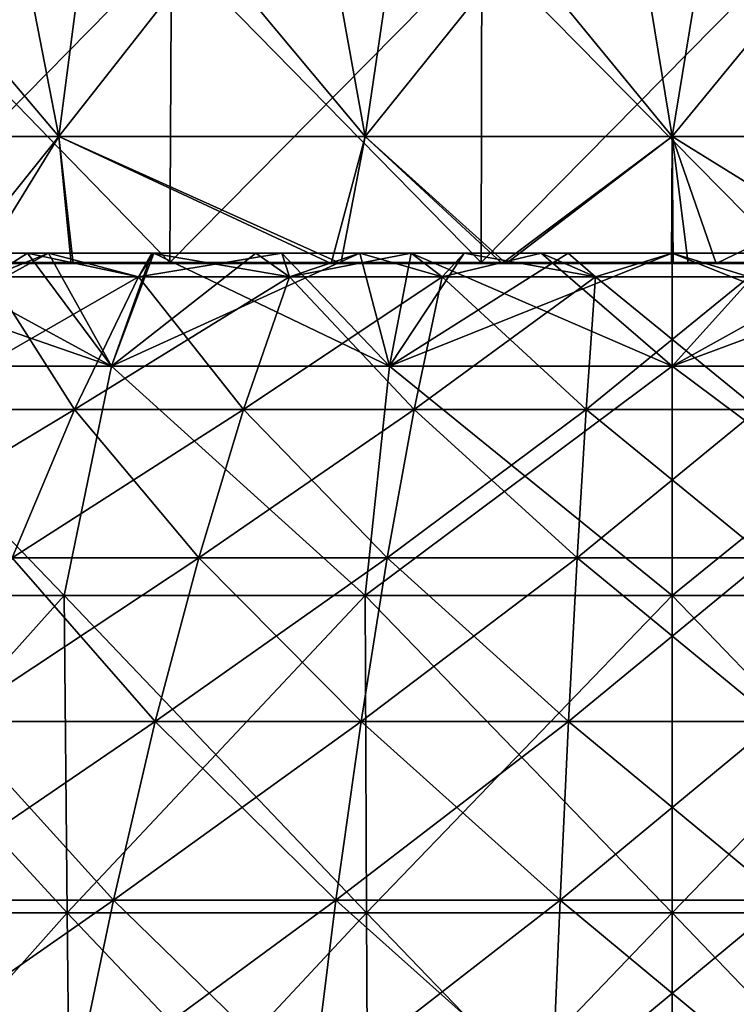
# Model space of a CAD drawing. Units: millimetres. Extents: x -92 to 92, y -62 to 78.
# Drawn here: x -10 to 1, y 15 to 31 of the extents above; entities that cross this region are included whole.
import ezdxf

# ---------------------------------------------------------------- set-up
doc = ezdxf.new("R2010")
doc.units = ezdxf.units.MM
doc.header["$LTSCALE"] = 65.185185
for name, color, linetype in [('10', 7, 'CONTINUOUS'), ('11', 7, 'CONTINUOUS'), ('12', 7, 'CONTINUOUS'), ('18', 7, 'CONTINUOUS'), ('20', 7, 'CONTINUOUS'), ('21', 7, 'CONTINUOUS'), ('48', 7, 'CONTINUOUS'), ('49', 7, 'CONTINUOUS'), ('50', 7, 'CONTINUOUS'), ('51', 7, 'CONTINUOUS'), ('7', 7, 'CONTINUOUS'), ('8', 7, 'CONTINUOUS'), ('9', 7, 'CONTINUOUS')]:
    doc.layers.add(name, color=color, linetype=linetype)

msp = doc.modelspace()

# ---------------------------------------------------------------- linework, layer by layer
at = {"layer": '10', "linetype": 'CONTINUOUS'}
for points in [[(-12.109, 27.161, -34.871), (-10.165, 27.161, -35.487), (-10.754, 26.789, -36.235), (-12.109, 27.161, -34.871)], [(-10.754, 26.789, -36.235), (-10.165, 27.161, -35.487), (-8.411, 26.789, -36.85), (-10.754, 26.789, -36.235)], [(-10.165, 27.161, -35.487), (-8.173, 27.161, -35.998), (-8.411, 26.789, -36.85), (-10.165, 27.161, -35.487)], [(-8.173, 27.161, -35.998), (-6.154, 27.161, -36.397), (-8.411, 26.789, -36.85), (-8.173, 27.161, -35.998)], [(-8.411, 26.789, -36.85), (-6.154, 27.161, -36.397), (-6.033, 26.789, -37.313), (-8.411, 26.789, -36.85)], [(-6.154, 27.161, -36.397), (-4.117, 27.161, -36.683), (-6.033, 26.789, -37.313), (-6.154, 27.161, -36.397)], [(-6.033, 26.789, -37.313), (-4.117, 27.161, -36.683), (-3.629, 26.789, -37.623), (-6.033, 26.789, -37.313)], [(-4.117, 27.161, -36.683), (-2.064, 27.161, -36.856), (-3.629, 26.789, -37.623), (-4.117, 27.161, -36.683)], [(-3.629, 26.789, -37.623), (-2.064, 27.161, -36.856), (-1.211, 26.789, -37.778), (-3.629, 26.789, -37.623)], [(-2.064, 27.161, -36.856), (0, 27.161, -36.914), (-1.211, 26.789, -37.778), (-2.064, 27.161, -36.856)], [(-1.211, 26.789, -37.778), (0, 27.161, -36.914), (1.211, 26.789, -37.778), (-1.211, 26.789, -37.778)], [(0, 27.161, -36.914), (2.109, 27.161, -36.854), (1.211, 26.789, -37.778), (0, 27.161, -36.914)], [(-10.754, 26.789, -36.235), (-8.411, 26.789, -36.85), (-12.048, 24.699, -40.595), (-10.754, 26.789, -36.235)], [(-12.048, 24.699, -40.595), (-8.411, 26.789, -36.85), (-9.423, 24.699, -41.283), (-12.048, 24.699, -40.595)], [(-8.411, 26.789, -36.85), (-6.033, 26.789, -37.313), (-9.423, 24.699, -41.283), (-8.411, 26.789, -36.85)], [(-9.423, 24.699, -41.283), (-6.033, 26.789, -37.313), (-6.758, 24.699, -41.802), (-9.423, 24.699, -41.283)], [(-6.033, 26.789, -37.313), (-3.629, 26.789, -37.623), (-6.758, 24.699, -41.802), (-6.033, 26.789, -37.313)], [(-6.758, 24.699, -41.802), (-3.629, 26.789, -37.623), (-4.066, 24.699, -42.149), (-6.758, 24.699, -41.802)], [(-3.629, 26.789, -37.623), (-1.211, 26.789, -37.778), (-4.066, 24.699, -42.149), (-3.629, 26.789, -37.623)], [(-4.066, 24.699, -42.149), (-1.211, 26.789, -37.778), (-1.357, 24.699, -42.323), (-4.066, 24.699, -42.149)], [(-1.211, 26.789, -37.778), (1.211, 26.789, -37.778), (-1.357, 24.699, -42.323), (-1.211, 26.789, -37.778)], [(-1.357, 24.699, -42.323), (1.211, 26.789, -37.778), (1.357, 24.699, -42.323), (-1.357, 24.699, -42.323)], [(-12.048, 24.699, -40.595), (-9.423, 24.699, -41.283), (-13.307, 22.36, -44.836), (-12.048, 24.699, -40.595)], [(-13.307, 22.36, -44.836), (-9.423, 24.699, -41.283), (-10.407, 22.36, -45.596), (-13.307, 22.36, -44.836)], [(-9.423, 24.699, -41.283), (-6.758, 24.699, -41.802), (-10.407, 22.36, -45.596), (-9.423, 24.699, -41.283)], [(-10.407, 22.36, -45.596), (-6.758, 24.699, -41.802), (-7.464, 22.36, -46.169), (-10.407, 22.36, -45.596)], [(-6.758, 24.699, -41.802), (-4.066, 24.699, -42.149), (-7.464, 22.36, -46.169), (-6.758, 24.699, -41.802)], [(-7.464, 22.36, -46.169), (-4.066, 24.699, -42.149), (-4.491, 22.36, -46.553), (-7.464, 22.36, -46.169)], [(-4.066, 24.699, -42.149), (-1.357, 24.699, -42.323), (-4.491, 22.36, -46.553), (-4.066, 24.699, -42.149)], [(-4.491, 22.36, -46.553), (-1.357, 24.699, -42.323), (-1.499, 22.36, -46.745), (-4.491, 22.36, -46.553)], [(-1.357, 24.699, -42.323), (1.357, 24.699, -42.323), (-1.499, 22.36, -46.745), (-1.357, 24.699, -42.323)], [(-1.499, 22.36, -46.745), (1.357, 24.699, -42.323), (1.499, 22.36, -46.745), (-1.499, 22.36, -46.745)], [(-10.407, 22.36, -45.596), (-7.464, 22.36, -46.169), (-11.361, 19.778, -49.776), (-10.407, 22.36, -45.596)], [(-11.361, 19.778, -49.776), (-7.464, 22.36, -46.169), (-8.148, 19.778, -50.401), (-11.361, 19.778, -49.776)], [(-7.464, 22.36, -46.169), (-4.491, 22.36, -46.553), (-8.148, 19.778, -50.401), (-7.464, 22.36, -46.169)], [(-8.148, 19.778, -50.401), (-4.491, 22.36, -46.553), (-4.903, 19.778, -50.82), (-8.148, 19.778, -50.401)], [(-4.491, 22.36, -46.553), (-1.499, 22.36, -46.745), (-4.903, 19.778, -50.82), (-4.491, 22.36, -46.553)], [(-4.903, 19.778, -50.82), (-1.499, 22.36, -46.745), (-1.636, 19.778, -51.029), (-4.903, 19.778, -50.82)], [(-1.499, 22.36, -46.745), (1.499, 22.36, -46.745), (-1.636, 19.778, -51.029), (-1.499, 22.36, -46.745)], [(-1.636, 19.778, -51.029), (1.499, 22.36, -46.745), (1.636, 19.778, -51.029), (-1.636, 19.778, -51.029)], [(-11.361, 19.778, -49.776), (-8.148, 19.778, -50.401), (-12.281, 16.962, -53.809), (-11.361, 19.778, -49.776)], [(-12.281, 16.962, -53.809), (-8.148, 19.778, -50.401), (-8.809, 16.962, -54.485), (-12.281, 16.962, -53.809)], [(-8.148, 19.778, -50.401), (-4.903, 19.778, -50.82), (-8.809, 16.962, -54.485), (-8.148, 19.778, -50.401)], [(-8.809, 16.962, -54.485), (-4.903, 19.778, -50.82), (-5.3, 16.962, -54.938), (-8.809, 16.962, -54.485)], [(-4.903, 19.778, -50.82), (-1.636, 19.778, -51.029), (-5.3, 16.962, -54.938), (-4.903, 19.778, -50.82)], [(-5.3, 16.962, -54.938), (-1.636, 19.778, -51.029), (-1.769, 16.962, -55.164), (-5.3, 16.962, -54.938)], [(-1.636, 19.778, -51.029), (1.636, 19.778, -51.029), (-1.769, 16.962, -55.164), (-1.636, 19.778, -51.029)], [(-1.769, 16.962, -55.164), (1.636, 19.778, -51.029), (1.769, 16.962, -55.164), (-1.769, 16.962, -55.164)], [(-12.281, 16.962, -53.809), (-8.809, 16.962, -54.485), (-13.166, 13.921, -57.683), (-12.281, 16.962, -53.809)], [(-13.166, 13.921, -57.683), (-8.809, 16.962, -54.485), (-9.443, 13.921, -58.408), (-13.166, 13.921, -57.683)], [(-8.809, 16.962, -54.485), (-5.3, 16.962, -54.938), (-9.443, 13.921, -58.408), (-8.809, 16.962, -54.485)], [(-9.443, 13.921, -58.408), (-5.3, 16.962, -54.938), (-5.681, 13.921, -58.893), (-9.443, 13.921, -58.408)], [(-5.3, 16.962, -54.938), (-1.769, 16.962, -55.164), (-5.681, 13.921, -58.893), (-5.3, 16.962, -54.938)], [(-5.681, 13.921, -58.893), (-1.769, 16.962, -55.164), (-1.896, 13.921, -59.136), (-5.681, 13.921, -58.893)], [(-1.769, 16.962, -55.164), (1.769, 16.962, -55.164), (-1.896, 13.921, -59.136), (-1.769, 16.962, -55.164)], [(-1.896, 13.921, -59.136), (1.769, 16.962, -55.164), (1.896, 13.921, -59.136), (-1.896, 13.921, -59.136)]]:
    msp.add_3dface(points, dxfattribs=at)
at = {"layer": '11', "linetype": 'CONTINUOUS'}
for points in [[(-12.109, 27.161, -34.871), (-13.983, 27.161, -34.163), (-8.839, 25.382, -32.987), (-12.109, 27.161, -34.871)], [(-8.839, 25.382, -32.987), (-13.983, 27.161, -34.163), (-13.069, 25.382, -31.551), (-8.839, 25.382, -32.987)], [(-10.165, 27.161, -35.487), (-12.109, 27.161, -34.871), (-8.839, 25.382, -32.987), (-10.165, 27.161, -35.487)], [(-8.173, 27.161, -35.998), (-10.165, 27.161, -35.487), (-8.839, 25.382, -32.987), (-8.173, 27.161, -35.998)], [(-4.458, 25.382, -33.858), (-8.173, 27.161, -35.998), (-8.839, 25.382, -32.987), (-4.458, 25.382, -33.858)], [(-6.154, 27.161, -36.397), (-8.173, 27.161, -35.998), (-4.458, 25.382, -33.858), (-6.154, 27.161, -36.397)], [(-4.117, 27.161, -36.683), (-6.154, 27.161, -36.397), (-4.458, 25.382, -33.858), (-4.117, 27.161, -36.683)], [(0, 25.382, -34.15), (-4.117, 27.161, -36.683), (-4.458, 25.382, -33.858), (0, 25.382, -34.15)], [(-2.064, 27.161, -36.856), (-4.117, 27.161, -36.683), (0, 25.382, -34.15), (-2.064, 27.161, -36.856)], [(0, 27.161, -36.914), (-2.064, 27.161, -36.856), (0, 25.382, -34.15), (0, 27.161, -36.914)], [(2.109, 27.161, -36.854), (0, 27.161, -36.914), (4.458, 25.382, -33.858), (2.109, 27.161, -36.854)], [(4.458, 25.382, -33.858), (0, 27.161, -36.914), (0, 25.382, -34.15), (4.458, 25.382, -33.858)]]:
    msp.add_3dface(points, dxfattribs=at)
at = {"layer": '12', "linetype": 'CONTINUOUS'}
for points in [[(-9.586, 21.762, -32.646), (-13.069, 25.382, -31.551), (-14.134, 21.762, -30.949), (-9.586, 21.762, -32.646)], [(-8.839, 25.382, -32.987), (-13.069, 25.382, -31.551), (-9.586, 21.762, -32.646), (-8.839, 25.382, -32.987)], [(-4.842, 21.762, -33.678), (-8.839, 25.382, -32.987), (-9.586, 21.762, -32.646), (-4.842, 21.762, -33.678)], [(-4.458, 25.382, -33.858), (-8.839, 25.382, -32.987), (-4.842, 21.762, -33.678), (-4.458, 25.382, -33.858)], [(0, 21.762, -34.024), (-4.458, 25.382, -33.858), (-4.842, 21.762, -33.678), (0, 21.762, -34.024)], [(0, 25.382, -34.15), (-4.458, 25.382, -33.858), (0, 21.762, -34.024), (0, 25.382, -34.15)], [(4.458, 25.382, -33.858), (0, 25.382, -34.15), (4.842, 21.762, -33.678), (4.458, 25.382, -33.858)], [(4.842, 21.762, -33.678), (0, 25.382, -34.15), (0, 21.762, -34.024), (4.842, 21.762, -33.678)], [(-9.586, 21.762, -32.646), (-14.134, 21.762, -30.949), (-9.536, 16.76, -32.478), (-9.586, 21.762, -32.646)], [(-9.536, 16.76, -32.478), (-14.134, 21.762, -30.949), (-14.061, 16.76, -30.79), (-9.536, 16.76, -32.478)], [(-4.842, 21.762, -33.678), (-9.586, 21.762, -32.646), (-4.817, 16.76, -33.505), (-4.842, 21.762, -33.678)], [(-4.817, 16.76, -33.505), (-9.586, 21.762, -32.646), (-9.536, 16.76, -32.478), (-4.817, 16.76, -33.505)], [(0, 21.762, -34.024), (-4.842, 21.762, -33.678), (0, 16.76, -33.849), (0, 21.762, -34.024)], [(0, 16.76, -33.849), (-4.842, 21.762, -33.678), (-4.817, 16.76, -33.505), (0, 16.76, -33.849)], [(4.842, 21.762, -33.678), (0, 21.762, -34.024), (4.817, 16.76, -33.505), (4.842, 21.762, -33.678)], [(4.817, 16.76, -33.505), (0, 21.762, -34.024), (0, 16.76, -33.849), (4.817, 16.76, -33.505)], [(-9.536, 16.76, -32.478), (-14.061, 16.76, -30.79), (-9.487, 11.758, -32.31), (-9.536, 16.76, -32.478)], [(-9.487, 11.758, -32.31), (-14.061, 16.76, -30.79), (-13.989, 11.758, -30.631), (-9.487, 11.758, -32.31)], [(-4.817, 16.76, -33.505), (-9.536, 16.76, -32.478), (-4.792, 11.758, -33.332), (-4.817, 16.76, -33.505)], [(-4.792, 11.758, -33.332), (-9.536, 16.76, -32.478), (-9.487, 11.758, -32.31), (-4.792, 11.758, -33.332)], [(0, 16.76, -33.849), (-4.817, 16.76, -33.505), (0, 11.758, -33.674), (0, 16.76, -33.849)], [(0, 11.758, -33.674), (-4.817, 16.76, -33.505), (-4.792, 11.758, -33.332), (0, 11.758, -33.674)], [(4.817, 16.76, -33.505), (0, 16.76, -33.849), (4.792, 11.758, -33.332), (4.817, 16.76, -33.505)], [(4.792, 11.758, -33.332), (0, 16.76, -33.849), (0, 11.758, -33.674), (4.792, 11.758, -33.332)]]:
    msp.add_3dface(points, dxfattribs=at)
at = {"layer": '18', "linetype": 'CONTINUOUS'}
for points in [[(-10.012, 27, -81.928), (-12.413, 27, -77.826), (-15.116, 27, -83.099), (-10.012, 27, -81.928)], [(-13.194, 27, -86.427), (-10.012, 27, -81.928), (-15.116, 27, -83.099), (-13.194, 27, -86.427)], [(-14.078, 27, 85.274), (-11.962, 27, 81.61), (-8.714, 27, 85.994), (-14.078, 27, 85.274)], [(-10.906, 27, 89.84), (-14.078, 27, 85.274), (-8.714, 27, 85.994), (-10.906, 27, 89.84)], [(-9.865, 27, 78.19), (-11.962, 27, 81.61), (-13.747, 27, 77.602), (-9.865, 27, 78.19)], [(-7.617, 27, -86.077), (-10.012, 27, -81.928), (-13.194, 27, -86.427), (-7.617, 27, -86.077)], [(-11.278, 27, -89.795), (-7.617, 27, -86.077), (-13.194, 27, -86.427), (-11.278, 27, -89.795)], [(-12.413, 27, -77.826), (-10.012, 27, -81.928), (-9.666, 27, -78.215), (-12.413, 27, -77.826)], [(-11.962, 27, 81.61), (-9.865, 27, 78.19), (-6.531, 27, 82.212), (-11.962, 27, 81.61)], [(-8.714, 27, 85.994), (-11.962, 27, 81.61), (-6.531, 27, 82.212), (-8.714, 27, 85.994)], [(-9.472, 27, -90.003), (-7.617, 27, -86.077), (-11.278, 27, -89.795), (-9.472, 27, -90.003)], [(-10.906, 27, 89.84), (-8.714, 27, 85.994), (-9.445, 27, 90.006), (-10.906, 27, 89.84)], [(-3.895, 27, -82.513), (-6.193, 27, -78.566), (-10.012, 27, -81.928), (-3.895, 27, -82.513)], [(-7.617, 27, -86.077), (-3.895, 27, -82.513), (-10.012, 27, -81.928), (-7.617, 27, -86.077)], [(-10.012, 27, -81.928), (-6.193, 27, -78.566), (-6.912, 27, -78.506), (-10.012, 27, -81.928)], [(-9.666, 27, -78.215), (-10.012, 27, -81.928), (-6.912, 27, -78.506), (-9.666, 27, -78.215)], [(-6.531, 27, 82.212), (-9.865, 27, 78.19), (-7.116, 27, 78.488), (-6.531, 27, 82.212)], [(-5.226, 27, -90.348), (-7.617, 27, -86.077), (-9.472, 27, -90.003), (-5.226, 27, -90.348)], [(-9.445, 27, 90.006), (-8.714, 27, 85.994), (-5.378, 27, 90.339), (-9.445, 27, 90.006)], [(-8.714, 27, 85.994), (-6.531, 27, 82.212), (-3.168, 27, 86.397), (-8.714, 27, 85.994)], [(-5.378, 27, 90.339), (-8.714, 27, 85.994), (-3.168, 27, 86.397), (-5.378, 27, 90.339)], [(-1.6, 27, -86.488), (-3.895, 27, -82.513), (-7.617, 27, -86.077), (-1.6, 27, -86.488)], [(-5.226, 27, -90.348), (-1.6, 27, -86.488), (-7.617, 27, -86.077), (-5.226, 27, -90.348)], [(-4.367, 27, 78.689), (-6.531, 27, 82.212), (-7.116, 27, 78.488), (-4.367, 27, 78.689)], [(-6.531, 27, 82.212), (-4.367, 27, 78.689), (-0.962, 27, 82.576), (-6.531, 27, 82.212)], [(-3.168, 27, 86.397), (-6.531, 27, 82.212), (-0.962, 27, 82.576), (-3.168, 27, 86.397)], [(-6.193, 27, -78.566), (-3.895, 27, -82.513), (-3.232, 27, -78.744), (-6.193, 27, -78.566)], [(-5.378, 27, 90.339), (-3.168, 27, 86.397), (-2.68, 27, 90.46), (-5.378, 27, 90.339)], [(-2.618, 27, -90.462), (-1.6, 27, -86.488), (-5.226, 27, -90.348), (-2.618, 27, -90.462)], [(-0.962, 27, 82.576), (-4.367, 27, 78.689), (-0.043, 27, 78.81), (-0.962, 27, 82.576)], [(1.928, 27, -82.59), (-0.261, 27, -78.809), (-3.895, 27, -82.513), (1.928, 27, -82.59)], [(-1.6, 27, -86.488), (1.928, 27, -82.59), (-3.895, 27, -82.513), (-1.6, 27, -86.488)], [(-3.895, 27, -82.513), (-0.261, 27, -78.809), (-3.232, 27, -78.744), (-3.895, 27, -82.513)], [(-3.168, 27, 86.397), (-0.962, 27, 82.576), (2.563, 27, 86.48), (-3.168, 27, 86.397)], [(-2.68, 27, 90.46), (-3.168, 27, 86.397), (0.014, 27, 90.5), (-2.68, 27, 90.46)], [(0.014, 27, 90.5), (-3.168, 27, 86.397), (0.249, 27, 90.5), (0.014, 27, 90.5)], [(0.249, 27, 90.5), (-3.168, 27, 86.397), (2.563, 27, 86.48), (0.249, 27, 90.5)], [(-0.014, 27, -90.5), (-1.6, 27, -86.488), (-2.618, 27, -90.462), (-0.014, 27, -90.5)], [(4.116, 27, -86.38), (1.928, 27, -82.59), (-1.6, 27, -86.488), (4.116, 27, -86.38)], [(0.694, 27, -90.497), (4.116, 27, -86.38), (-1.6, 27, -86.488), (0.694, 27, -90.497)], [(0.694, 27, -90.497), (-1.6, 27, -86.488), (-0.014, 27, -90.5), (0.694, 27, -90.497)], [(1.249, 27, 78.8), (-0.962, 27, 82.576), (-0.043, 27, 78.81), (1.249, 27, 78.8)], [(-0.962, 27, 82.576), (1.249, 27, 78.8), (4.877, 27, 82.473), (-0.962, 27, 82.576)], [(2.563, 27, 86.48), (-0.962, 27, 82.576), (4.877, 27, 82.473), (2.563, 27, 86.48)], [(-0.261, 27, -78.809), (1.928, 27, -82.59), (-0.034, 27, -78.81), (-0.261, 27, -78.809)], [(-0.034, 27, -78.81), (1.928, 27, -82.59), (2.627, 27, -78.766), (-0.034, 27, -78.81)], [(0.249, 27, 90.5), (2.563, 27, 86.48), (3.231, 27, 90.442), (0.249, 27, 90.5)], [(3.501, 27, -90.432), (4.116, 27, -86.38), (0.694, 27, -90.497), (3.501, 27, -90.432)]]:
    msp.add_3dface(points, dxfattribs=at)
at = {"layer": '20', "linetype": 'CONTINUOUS'}
for points in [[(-12.796, 27.014, -77.764), (-7.919, 27.014, -78.411), (-12.753, 31.995, -77.506), (-12.796, 27.014, -77.764)], [(-12.753, 31.995, -77.506), (-7.919, 27.014, -78.411), (-7.893, 31.996, -78.151), (-12.753, 31.995, -77.506)], [(-7.919, 27.014, -78.411), (-3.012, 27.014, -78.752), (-7.893, 31.996, -78.151), (-7.919, 27.014, -78.411)], [(-7.893, 31.996, -78.151), (-3.012, 27.014, -78.752), (-3.002, 31.997, -78.491), (-7.893, 31.996, -78.151)], [(-3.012, 27.014, -78.752), (1.907, 27.014, -78.786), (-3.002, 31.997, -78.491), (-3.012, 27.014, -78.752)], [(-3.002, 31.997, -78.491), (1.907, 27.014, -78.786), (1.9, 31.997, -78.525), (-3.002, 31.997, -78.491)], [(-12.413, 27, -77.826), (-9.666, 27, -78.215), (-12.796, 27.014, -77.764), (-12.413, 27, -77.826)], [(-12.796, 27.014, -77.764), (-9.666, 27, -78.215), (-7.919, 27.014, -78.411), (-12.796, 27.014, -77.764)], [(-9.666, 27, -78.215), (-6.912, 27, -78.506), (-7.919, 27.014, -78.411), (-9.666, 27, -78.215)], [(-6.193, 27, -78.566), (-3.232, 27, -78.744), (-7.919, 27.014, -78.411), (-6.193, 27, -78.566)], [(-6.912, 27, -78.506), (-6.193, 27, -78.566), (-7.919, 27.014, -78.411), (-6.912, 27, -78.506)], [(-7.919, 27.014, -78.411), (-3.232, 27, -78.744), (-3.012, 27.014, -78.752), (-7.919, 27.014, -78.411)], [(-3.232, 27, -78.744), (-0.261, 27, -78.809), (-3.012, 27.014, -78.752), (-3.232, 27, -78.744)], [(-0.261, 27, -78.809), (-0.034, 27, -78.81), (-3.012, 27.014, -78.752), (-0.261, 27, -78.809)], [(-3.012, 27.014, -78.752), (-0.034, 27, -78.81), (1.907, 27.014, -78.786), (-3.012, 27.014, -78.752)], [(-0.034, 27, -78.81), (2.627, 27, -78.766), (1.907, 27.014, -78.786), (-0.034, 27, -78.81)]]:
    msp.add_3dface(points, dxfattribs=at)
at = {"layer": '21', "linetype": 'CONTINUOUS'}
for points in [[(-12.753, 31.993, 77.506), (-7.893, 31.993, 78.151), (-12.796, 27.014, 77.764), (-12.753, 31.993, 77.506)], [(-12.796, 27.014, 77.764), (-7.893, 31.993, 78.151), (-7.919, 27.014, 78.411), (-12.796, 27.014, 77.764)], [(-7.893, 31.993, 78.151), (-3.002, 31.993, 78.491), (-7.919, 27.014, 78.411), (-7.893, 31.993, 78.151)], [(-7.919, 27.014, 78.411), (-3.002, 31.993, 78.491), (-3.012, 27.014, 78.752), (-7.919, 27.014, 78.411)], [(-3.002, 31.993, 78.491), (1.9, 31.993, 78.526), (-3.012, 27.014, 78.752), (-3.002, 31.993, 78.491)], [(-3.012, 27.014, 78.752), (1.9, 31.993, 78.526), (1.907, 27.014, 78.786), (-3.012, 27.014, 78.752)], [(-9.865, 27, 78.19), (-13.747, 27, 77.602), (-12.796, 27.014, 77.764), (-9.865, 27, 78.19)], [(-9.865, 27, 78.19), (-12.796, 27.014, 77.764), (-7.919, 27.014, 78.411), (-9.865, 27, 78.19)], [(-7.116, 27, 78.488), (-9.865, 27, 78.19), (-7.919, 27.014, 78.411), (-7.116, 27, 78.488)], [(-7.116, 27, 78.488), (-7.919, 27.014, 78.411), (-3.012, 27.014, 78.752), (-7.116, 27, 78.488)], [(-4.367, 27, 78.689), (-7.116, 27, 78.488), (-3.012, 27.014, 78.752), (-4.367, 27, 78.689)], [(-0.043, 27, 78.81), (-4.367, 27, 78.689), (-3.012, 27.014, 78.752), (-0.043, 27, 78.81)], [(-0.043, 27, 78.81), (-3.012, 27.014, 78.752), (1.907, 27.014, 78.786), (-0.043, 27, 78.81)], [(1.249, 27, 78.8), (-0.043, 27, 78.81), (1.907, 27.014, 78.786), (1.249, 27, 78.8)]]:
    msp.add_3dface(points, dxfattribs=at)
at = {"layer": '48', "linetype": 'CONTINUOUS'}
for points in [[(-14.47, 29, 91.361), (-10.906, 27, 89.84), (-9.669, 29, 91.993), (-14.47, 29, 91.361)], [(-10.906, 27, 89.84), (-9.445, 27, 90.006), (-9.669, 29, 91.993), (-10.906, 27, 89.84)], [(-9.445, 27, 90.006), (-5.378, 27, 90.339), (-9.669, 29, 91.993), (-9.445, 27, 90.006)], [(-9.669, 29, 91.993), (-5.378, 27, 90.339), (-4.841, 29, 92.373), (-9.669, 29, 91.993)], [(-5.378, 27, 90.339), (-2.68, 27, 90.46), (-4.841, 29, 92.373), (-5.378, 27, 90.339)], [(-4.841, 29, 92.373), (-2.68, 27, 90.46), (0, 29, 92.5), (-4.841, 29, 92.373)], [(-2.68, 27, 90.46), (0.014, 27, 90.5), (0, 29, 92.5), (-2.68, 27, 90.46)], [(0.014, 27, 90.5), (0.249, 27, 90.5), (0, 29, 92.5), (0.014, 27, 90.5)], [(0.249, 27, 90.5), (3.231, 27, 90.442), (0, 29, 92.5), (0.249, 27, 90.5)], [(0, 29, 92.5), (3.231, 27, 90.442), (4.841, 29, 92.373), (0, 29, 92.5)]]:
    msp.add_3dface(points, dxfattribs=at)
at = {"layer": '49', "linetype": 'CONTINUOUS'}
for points in [[(-9.669, 29, -91.993), (-11.278, 27, -89.795), (-14.47, 29, -91.361), (-9.669, 29, -91.993)], [(-9.472, 27, -90.003), (-11.278, 27, -89.795), (-9.669, 29, -91.993), (-9.472, 27, -90.003)], [(-5.226, 27, -90.348), (-9.472, 27, -90.003), (-9.669, 29, -91.993), (-5.226, 27, -90.348)], [(-4.841, 29, -92.373), (-5.226, 27, -90.348), (-9.669, 29, -91.993), (-4.841, 29, -92.373)], [(-2.618, 27, -90.462), (-5.226, 27, -90.348), (-4.841, 29, -92.373), (-2.618, 27, -90.462)], [(0, 29, -92.5), (-2.618, 27, -90.462), (-4.841, 29, -92.373), (0, 29, -92.5)], [(-0.014, 27, -90.5), (-2.618, 27, -90.462), (0, 29, -92.5), (-0.014, 27, -90.5)], [(0.694, 27, -90.497), (-0.014, 27, -90.5), (0, 29, -92.5), (0.694, 27, -90.497)], [(4.841, 29, -92.373), (0.694, 27, -90.497), (0, 29, -92.5), (4.841, 29, -92.373)], [(3.501, 27, -90.432), (0.694, 27, -90.497), (4.841, 29, -92.373), (3.501, 27, -90.432)]]:
    msp.add_3dface(points, dxfattribs=at)
at = {"layer": '50', "linetype": 'CONTINUOUS'}
for points in [[(-9.669, 29, -91.993), (-14.47, 29, -91.361), (-10.648, 34, -91.885), (-9.669, 29, -91.993)], [(-5.743, 34, -92.322), (-9.669, 29, -91.993), (-10.648, 34, -91.885), (-5.743, 34, -92.322)], [(-4.841, 29, -92.373), (-9.669, 29, -91.993), (-5.743, 34, -92.322), (-4.841, 29, -92.373)], [(-0.821, 34, -92.496), (-4.841, 29, -92.373), (-5.743, 34, -92.322), (-0.821, 34, -92.496)], [(0, 29, -92.5), (-4.841, 29, -92.373), (-0.821, 34, -92.496), (0, 29, -92.5)], [(4.103, 34, -92.409), (0, 29, -92.5), (-0.821, 34, -92.496), (4.103, 34, -92.409)], [(4.841, 29, -92.373), (0, 29, -92.5), (4.103, 34, -92.409), (4.841, 29, -92.373)]]:
    msp.add_3dface(points, dxfattribs=at)
at = {"layer": '51', "linetype": 'CONTINUOUS'}
for points in [[(-14.47, 29, 91.361), (-9.669, 29, 91.993), (-13.902, 34, 91.449), (-14.47, 29, 91.361)], [(-13.902, 34, 91.449), (-9.669, 29, 91.993), (-9.016, 34, 92.06), (-13.902, 34, 91.449)], [(-9.669, 29, 91.993), (-4.841, 29, 92.373), (-9.016, 34, 92.06), (-9.669, 29, 91.993)], [(-9.016, 34, 92.06), (-4.841, 29, 92.373), (-4.103, 34, 92.409), (-9.016, 34, 92.06)], [(-4.841, 29, 92.373), (0, 29, 92.5), (-4.103, 34, 92.409), (-4.841, 29, 92.373)], [(-4.103, 34, 92.409), (0, 29, 92.5), (0.821, 34, 92.496), (-4.103, 34, 92.409)], [(0, 29, 92.5), (4.841, 29, 92.373), (0.821, 34, 92.496), (0, 29, 92.5)], [(0.821, 34, 92.496), (4.841, 29, 92.373), (5.743, 34, 92.322), (0.821, 34, 92.496)]]:
    msp.add_3dface(points, dxfattribs=at)
at = {"layer": '7', "linetype": 'CONTINUOUS'}
for points in [[(-14.134, 21.762, 30.949), (-13.069, 25.382, 31.551), (-9.586, 21.762, 32.646), (-14.134, 21.762, 30.949)], [(-13.069, 25.382, 31.551), (-8.839, 25.382, 32.987), (-9.586, 21.762, 32.646), (-13.069, 25.382, 31.551)], [(-9.586, 21.762, 32.646), (-8.839, 25.382, 32.987), (-4.842, 21.762, 33.678), (-9.586, 21.762, 32.646)], [(-8.839, 25.382, 32.987), (-4.458, 25.382, 33.858), (-4.842, 21.762, 33.678), (-8.839, 25.382, 32.987)], [(-4.458, 25.382, 33.858), (0, 25.382, 34.15), (-4.842, 21.762, 33.678), (-4.458, 25.382, 33.858)], [(-4.842, 21.762, 33.678), (0, 25.382, 34.15), (0, 21.762, 34.024), (-4.842, 21.762, 33.678)], [(0, 25.382, 34.15), (4.458, 25.382, 33.858), (0, 21.762, 34.024), (0, 25.382, 34.15)], [(0, 21.762, 34.024), (4.458, 25.382, 33.858), (4.842, 21.762, 33.678), (0, 21.762, 34.024)], [(-14.134, 21.762, 30.949), (-9.586, 21.762, 32.646), (-14.061, 16.76, 30.79), (-14.134, 21.762, 30.949)], [(-9.586, 21.762, 32.646), (-9.536, 16.76, 32.478), (-14.061, 16.76, 30.79), (-9.586, 21.762, 32.646)], [(-9.586, 21.762, 32.646), (-4.842, 21.762, 33.678), (-9.536, 16.76, 32.478), (-9.586, 21.762, 32.646)], [(-4.842, 21.762, 33.678), (-4.817, 16.76, 33.505), (-9.536, 16.76, 32.478), (-4.842, 21.762, 33.678)], [(-4.842, 21.762, 33.678), (0, 21.762, 34.024), (-4.817, 16.76, 33.505), (-4.842, 21.762, 33.678)], [(0, 21.762, 34.024), (0, 16.76, 33.849), (-4.817, 16.76, 33.505), (0, 21.762, 34.024)], [(0, 21.762, 34.024), (4.842, 21.762, 33.678), (0, 16.76, 33.849), (0, 21.762, 34.024)], [(4.842, 21.762, 33.678), (4.817, 16.76, 33.505), (0, 16.76, 33.849), (4.842, 21.762, 33.678)], [(-9.536, 16.76, 32.478), (-13.989, 11.758, 30.631), (-14.061, 16.76, 30.79), (-9.536, 16.76, 32.478)], [(-9.487, 11.758, 32.31), (-13.989, 11.758, 30.631), (-9.536, 16.76, 32.478), (-9.487, 11.758, 32.31)], [(-4.817, 16.76, 33.505), (-9.487, 11.758, 32.31), (-9.536, 16.76, 32.478), (-4.817, 16.76, 33.505)], [(-4.792, 11.758, 33.332), (-9.487, 11.758, 32.31), (-4.817, 16.76, 33.505), (-4.792, 11.758, 33.332)], [(0, 16.76, 33.849), (-4.792, 11.758, 33.332), (-4.817, 16.76, 33.505), (0, 16.76, 33.849)], [(0, 11.758, 33.674), (-4.792, 11.758, 33.332), (0, 16.76, 33.849), (0, 11.758, 33.674)], [(4.792, 11.758, 33.332), (0, 11.758, 33.674), (4.817, 16.76, 33.505), (4.792, 11.758, 33.332)], [(4.817, 16.76, 33.505), (0, 11.758, 33.674), (0, 16.76, 33.849), (4.817, 16.76, 33.505)]]:
    msp.add_3dface(points, dxfattribs=at)
at = {"layer": '8', "linetype": 'CONTINUOUS'}
for points in [[(-11.442, 27.161, 35.096), (-9.833, 27.161, 35.58), (-13.069, 25.382, 31.551), (-11.442, 27.161, 35.096)], [(-13.069, 25.382, 31.551), (-9.833, 27.161, 35.58), (-8.839, 25.382, 32.987), (-13.069, 25.382, 31.551)], [(-9.833, 27.161, 35.58), (-8.202, 27.161, 35.991), (-8.839, 25.382, 32.987), (-9.833, 27.161, 35.58)], [(-6.564, 27.161, 36.326), (-4.925, 27.161, 36.584), (-8.839, 25.382, 32.987), (-6.564, 27.161, 36.326)], [(-8.839, 25.382, 32.987), (-4.925, 27.161, 36.584), (-4.458, 25.382, 33.858), (-8.839, 25.382, 32.987)], [(-8.202, 27.161, 35.991), (-6.564, 27.161, 36.326), (-8.839, 25.382, 32.987), (-8.202, 27.161, 35.991)], [(-4.925, 27.161, 36.584), (-3.282, 27.161, 36.768), (-4.458, 25.382, 33.858), (-4.925, 27.161, 36.584)], [(-1.64, 27.161, 36.877), (0, 27.161, 36.914), (-4.458, 25.382, 33.858), (-1.64, 27.161, 36.877)], [(-4.458, 25.382, 33.858), (0, 27.161, 36.914), (0, 25.382, 34.15), (-4.458, 25.382, 33.858)], [(-3.282, 27.161, 36.768), (-1.64, 27.161, 36.877), (-4.458, 25.382, 33.858), (-3.282, 27.161, 36.768)], [(0, 25.382, 34.15), (0, 27.161, 36.914), (1.606, 27.161, 36.879), (0, 25.382, 34.15)], [(4.458, 25.382, 33.858), (0, 25.382, 34.15), (4.798, 27.161, 36.601), (4.458, 25.382, 33.858)], [(4.798, 27.161, 36.601), (0, 25.382, 34.15), (3.206, 27.161, 36.774), (4.798, 27.161, 36.601)], [(3.206, 27.161, 36.774), (0, 25.382, 34.15), (1.606, 27.161, 36.879), (3.206, 27.161, 36.774)]]:
    msp.add_3dface(points, dxfattribs=at)
at = {"layer": '9', "linetype": 'CONTINUOUS'}
for points in [[(-9.833, 27.161, 35.58), (-11.442, 27.161, 35.096), (-10.754, 26.789, 36.235), (-9.833, 27.161, 35.58)], [(-8.411, 26.789, 36.85), (-9.833, 27.161, 35.58), (-10.754, 26.789, 36.235), (-8.411, 26.789, 36.85)], [(-8.202, 27.161, 35.991), (-9.833, 27.161, 35.58), (-8.411, 26.789, 36.85), (-8.202, 27.161, 35.991)], [(-6.033, 26.789, 37.313), (-8.202, 27.161, 35.991), (-8.411, 26.789, 36.85), (-6.033, 26.789, 37.313)], [(-6.564, 27.161, 36.326), (-8.202, 27.161, 35.991), (-6.033, 26.789, 37.313), (-6.564, 27.161, 36.326)], [(-4.925, 27.161, 36.584), (-6.564, 27.161, 36.326), (-6.033, 26.789, 37.313), (-4.925, 27.161, 36.584)], [(-3.629, 26.789, 37.623), (-4.925, 27.161, 36.584), (-6.033, 26.789, 37.313), (-3.629, 26.789, 37.623)], [(-3.282, 27.161, 36.768), (-4.925, 27.161, 36.584), (-3.629, 26.789, 37.623), (-3.282, 27.161, 36.768)], [(-1.211, 26.789, 37.778), (-3.282, 27.161, 36.768), (-3.629, 26.789, 37.623), (-1.211, 26.789, 37.778)], [(-1.64, 27.161, 36.877), (-3.282, 27.161, 36.768), (-1.211, 26.789, 37.778), (-1.64, 27.161, 36.877)], [(0, 27.161, 36.914), (-1.64, 27.161, 36.877), (-1.211, 26.789, 37.778), (0, 27.161, 36.914)], [(1.211, 26.789, 37.778), (0, 27.161, 36.914), (-1.211, 26.789, 37.778), (1.211, 26.789, 37.778)], [(1.606, 27.161, 36.879), (0, 27.161, 36.914), (1.211, 26.789, 37.778), (1.606, 27.161, 36.879)], [(-10.754, 26.789, 36.235), (-12.048, 24.699, 40.595), (-9.423, 24.699, 41.283), (-10.754, 26.789, 36.235)], [(-8.411, 26.789, 36.85), (-10.754, 26.789, 36.235), (-9.423, 24.699, 41.283), (-8.411, 26.789, 36.85)], [(-8.411, 26.789, 36.85), (-9.423, 24.699, 41.283), (-6.758, 24.699, 41.802), (-8.411, 26.789, 36.85)], [(-6.033, 26.789, 37.313), (-8.411, 26.789, 36.85), (-6.758, 24.699, 41.802), (-6.033, 26.789, 37.313)], [(-6.033, 26.789, 37.313), (-6.758, 24.699, 41.802), (-4.066, 24.699, 42.149), (-6.033, 26.789, 37.313)], [(-3.629, 26.789, 37.623), (-6.033, 26.789, 37.313), (-4.066, 24.699, 42.149), (-3.629, 26.789, 37.623)], [(-3.629, 26.789, 37.623), (-4.066, 24.699, 42.149), (-1.357, 24.699, 42.323), (-3.629, 26.789, 37.623)], [(-1.211, 26.789, 37.778), (-3.629, 26.789, 37.623), (-1.357, 24.699, 42.323), (-1.211, 26.789, 37.778)], [(-1.211, 26.789, 37.778), (-1.357, 24.699, 42.323), (1.357, 24.699, 42.323), (-1.211, 26.789, 37.778)], [(1.211, 26.789, 37.778), (-1.211, 26.789, 37.778), (1.357, 24.699, 42.323), (1.211, 26.789, 37.778)], [(-12.048, 24.699, 40.595), (-10.407, 22.36, 45.596), (-9.423, 24.699, 41.283), (-12.048, 24.699, 40.595)], [(-10.407, 22.36, 45.596), (-7.464, 22.36, 46.169), (-9.423, 24.699, 41.283), (-10.407, 22.36, 45.596)], [(-9.423, 24.699, 41.283), (-7.464, 22.36, 46.169), (-6.758, 24.699, 41.802), (-9.423, 24.699, 41.283)], [(-7.464, 22.36, 46.169), (-4.491, 22.36, 46.553), (-6.758, 24.699, 41.802), (-7.464, 22.36, 46.169)], [(-6.758, 24.699, 41.802), (-4.491, 22.36, 46.553), (-4.066, 24.699, 42.149), (-6.758, 24.699, 41.802)], [(-4.491, 22.36, 46.553), (-1.499, 22.36, 46.745), (-4.066, 24.699, 42.149), (-4.491, 22.36, 46.553)], [(-4.066, 24.699, 42.149), (-1.499, 22.36, 46.745), (-1.357, 24.699, 42.323), (-4.066, 24.699, 42.149)], [(-1.499, 22.36, 46.745), (1.499, 22.36, 46.745), (-1.357, 24.699, 42.323), (-1.499, 22.36, 46.745)], [(-1.357, 24.699, 42.323), (1.499, 22.36, 46.745), (1.357, 24.699, 42.323), (-1.357, 24.699, 42.323)], [(-11.361, 19.778, 49.776), (-8.148, 19.778, 50.401), (-10.407, 22.36, 45.596), (-11.361, 19.778, 49.776)], [(-10.407, 22.36, 45.596), (-8.148, 19.778, 50.401), (-7.464, 22.36, 46.169), (-10.407, 22.36, 45.596)], [(-8.148, 19.778, 50.401), (-4.903, 19.778, 50.82), (-7.464, 22.36, 46.169), (-8.148, 19.778, 50.401)], [(-7.464, 22.36, 46.169), (-4.903, 19.778, 50.82), (-4.491, 22.36, 46.553), (-7.464, 22.36, 46.169)], [(-4.903, 19.778, 50.82), (-1.636, 19.778, 51.029), (-4.491, 22.36, 46.553), (-4.903, 19.778, 50.82)], [(-4.491, 22.36, 46.553), (-1.636, 19.778, 51.029), (-1.499, 22.36, 46.745), (-4.491, 22.36, 46.553)], [(-1.636, 19.778, 51.029), (1.636, 19.778, 51.029), (-1.499, 22.36, 46.745), (-1.636, 19.778, 51.029)], [(-1.499, 22.36, 46.745), (1.636, 19.778, 51.029), (1.499, 22.36, 46.745), (-1.499, 22.36, 46.745)], [(-12.281, 16.962, 53.809), (-8.809, 16.962, 54.485), (-11.361, 19.778, 49.776), (-12.281, 16.962, 53.809)], [(-11.361, 19.778, 49.776), (-8.809, 16.962, 54.485), (-8.148, 19.778, 50.401), (-11.361, 19.778, 49.776)], [(-8.809, 16.962, 54.485), (-5.3, 16.962, 54.938), (-8.148, 19.778, 50.401), (-8.809, 16.962, 54.485)], [(-8.148, 19.778, 50.401), (-5.3, 16.962, 54.938), (-4.903, 19.778, 50.82), (-8.148, 19.778, 50.401)], [(-5.3, 16.962, 54.938), (-1.769, 16.962, 55.164), (-4.903, 19.778, 50.82), (-5.3, 16.962, 54.938)], [(-4.903, 19.778, 50.82), (-1.769, 16.962, 55.164), (-1.636, 19.778, 51.029), (-4.903, 19.778, 50.82)], [(-1.769, 16.962, 55.164), (1.769, 16.962, 55.164), (-1.636, 19.778, 51.029), (-1.769, 16.962, 55.164)], [(-1.636, 19.778, 51.029), (1.769, 16.962, 55.164), (1.636, 19.778, 51.029), (-1.636, 19.778, 51.029)], [(-13.166, 13.921, 57.683), (-9.443, 13.921, 58.408), (-12.281, 16.962, 53.809), (-13.166, 13.921, 57.683)], [(-12.281, 16.962, 53.809), (-9.443, 13.921, 58.408), (-8.809, 16.962, 54.485), (-12.281, 16.962, 53.809)], [(-9.443, 13.921, 58.408), (-5.681, 13.921, 58.893), (-8.809, 16.962, 54.485), (-9.443, 13.921, 58.408)], [(-8.809, 16.962, 54.485), (-5.681, 13.921, 58.893), (-5.3, 16.962, 54.938), (-8.809, 16.962, 54.485)], [(-5.681, 13.921, 58.893), (-1.896, 13.921, 59.136), (-5.3, 16.962, 54.938), (-5.681, 13.921, 58.893)], [(-5.3, 16.962, 54.938), (-1.896, 13.921, 59.136), (-1.769, 16.962, 55.164), (-5.3, 16.962, 54.938)], [(-1.896, 13.921, 59.136), (1.896, 13.921, 59.136), (-1.769, 16.962, 55.164), (-1.896, 13.921, 59.136)], [(-1.769, 16.962, 55.164), (1.896, 13.921, 59.136), (1.769, 16.962, 55.164), (-1.769, 16.962, 55.164)]]:
    msp.add_3dface(points, dxfattribs=at)

doc.saveas('drawing.dxf')
